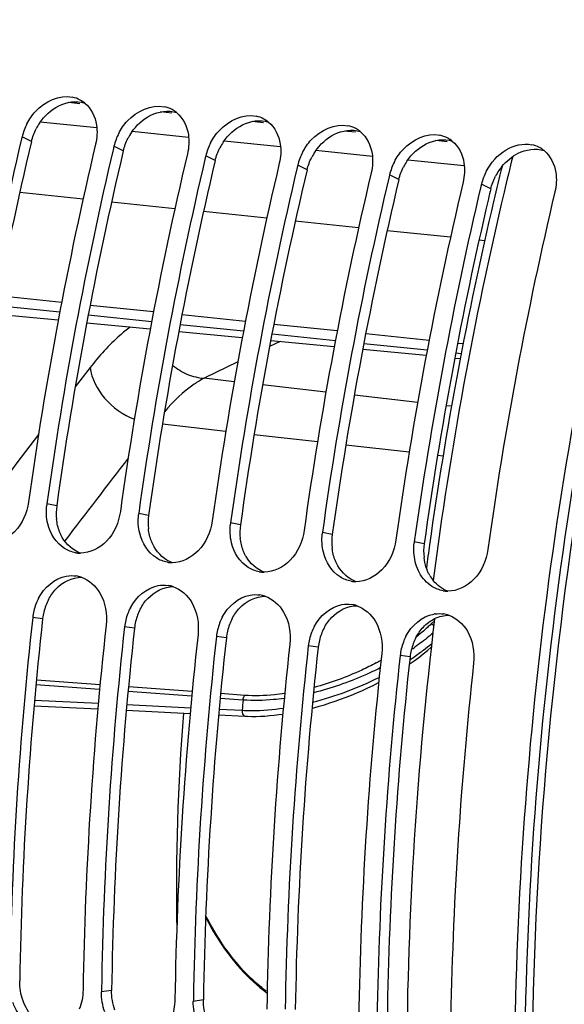
# Model space of a CAD drawing. Units: millimetres. Extents: x 0 to 594, y -37 to 420.
# Drawn here: x 194 to 200, y 65 to 75 of the extents above; entities that cross this region are included whole.
import ezdxf

# ---------------------------------------------------------------- set-up
doc = ezdxf.new("R2010")
doc.units = ezdxf.units.MM
doc.header["$LTSCALE"] = 32.67
doc.layers.get('0').update_dxf_attribs({"linetype": 'CONTINUOUS'})
doc.layers.add('7_ALL_FEATURES', color=7, linetype='CONTINUOUS')
doc.layers.add('AXES', color=7, linetype='CONTINUOUS')

msp = doc.modelspace()

# ---------------------------------------------------------------- linework, layer by layer
at = {"color": 7, "linetype": 'CONTINUOUS'}
for p, q in [((193.969517, 74.100245), (193.963724, 74.075796)), ((194.976979, 73.996015), (194.971187, 73.971567)), ((195.984441, 73.891786), (195.978649, 73.867338)), ((196.991903, 73.787557), (196.986111, 73.763109)), ((197.999365, 73.683328), (197.993573, 73.658879)), ((199.006827, 73.579099), (199.001035, 73.55465)), ((194.100525, 67.860046), (194.800279, 67.825319)), ((195.11253, 67.809835), (195.812533, 67.775151)), ((196.124913, 67.759685), (196.413965, 67.745381)), ((194.839909, 64.740539), (194.8396, 64.721994)), ((195.847371, 64.63631), (195.847062, 64.617765))]:
    msp.add_line(p, q, dxfattribs=at)
at = {"color": 9, "linetype": 'CONTINUOUS'}
for p, q in [((194.072007, 74.04865), (193.969517, 74.100245)), ((195.079469, 73.944421), (194.976979, 73.996015)), ((196.086931, 73.840192), (195.984441, 73.891786)), ((197.094393, 73.735963), (196.991903, 73.787557)), ((198.101856, 73.631734), (197.999365, 73.683328)), ((199.109318, 73.527505), (199.006827, 73.579099)), ((194.714371, 71.567755), (194.55204, 71.357977)), ((196.296428, 71.413928), (195.965198, 71.451515)), ((197.302139, 71.299801), (196.6075, 71.378628)), ((198.307851, 71.185675), (197.613212, 71.264501)), ((198.678946, 71.143563), (198.618923, 71.150375)), ((196.203494, 70.867926), (195.508562, 70.946786)), ((197.20931, 70.753788), (196.514378, 70.832648)), ((198.215126, 70.639649), (197.520194, 70.718509)), ((198.585733, 70.597593), (198.52601, 70.604371)), ((194.348996, 70.051552), (194.241068, 70.074167)), ((195.356458, 69.947322), (195.24853, 69.969938)), ((196.36392, 69.843093), (196.255992, 69.865709)), ((197.371382, 69.738864), (197.263454, 69.761479)), ((198.378845, 69.634635), (198.270916, 69.65725)), ((194.194584, 68.814767), (194.085507, 68.828175)), ((198.491052, 68.791428), (198.452026, 68.753839)), ((195.202046, 68.710538), (195.092969, 68.723946)), ((196.209509, 68.606308), (196.100431, 68.619717)), ((197.216971, 68.502079), (197.107893, 68.515488)), ((198.224433, 68.39785), (198.115355, 68.411258)), ((194.824888, 68.089095), (194.126237, 68.140094)), ((194.819984, 68.03719), (194.121327, 68.088131)), ((195.835233, 68.015367), (195.13658, 68.066347)), ((194.105769, 67.922425), (194.805865, 67.887787)), ((195.830336, 67.963547), (195.131678, 68.014468)), ((196.393488, 67.922511), (196.142031, 67.940833)), ((196.412286, 67.973269), (196.146925, 67.992627)), ((195.118246, 67.872344), (195.818449, 67.837757)), ((196.130833, 67.82234), (196.38317, 67.809892)), ((194.95055, 64.738157), (194.8396, 64.721994)), ((195.958012, 64.633927), (195.847062, 64.617765))]:
    msp.add_line(p, q, dxfattribs=at)
at = {"color": 7, "linetype": 'CONTINUOUS'}
for points in [[(198.318589, 68.389222), (198.367935, 68.42774), (198.41563, 68.466983), (198.457044, 68.502968)], [(198.21572, 68.314792), (198.267702, 68.351477), (198.318589, 68.389222)], [(197.149196, 67.833464), (197.170079, 67.83882), (197.227615, 67.854687), (197.285621, 67.871805), (197.344119, 67.890204), (197.403018, 67.909884), (197.462209, 67.930837), (197.521685, 67.953089), (197.581378, 67.976648), (197.64114, 68.00149), (197.700849, 68.027596), (197.760418, 68.05496), (197.819714, 68.083553), (197.878554, 68.113319), (197.880531, 68.114367)], [(196.413962, 67.745381), (196.442131, 67.744223), (196.488309, 67.743303), (196.535551, 67.743549), (196.583739, 67.744961), (196.632842, 67.747538), (196.682923, 67.751289), (196.733907, 67.756217), (196.785713, 67.76232), (196.829202, 67.768344)]]:
    msp.add_lwpolyline(points, dxfattribs=at)
for centre, radius, start, end in [((194.456526, 74.223987), 0.316223, 61.6371311, 78.4469053), ((194.454203, 74.22034), 0.320536, 50.8968439, 61.5813973), ((195.463988, 74.119758), 0.316223, 61.6371311, 78.4469053), ((195.461665, 74.116111), 0.320536, 50.8968439, 61.5813973), ((196.47145, 74.015529), 0.316223, 61.6371311, 78.4469053), ((196.469127, 74.011882), 0.320536, 50.8968439, 61.5813973), ((194.58606, 73.948512), 0.635207, 152.6058038, 159.2838237), ((197.478912, 73.9113), 0.316223, 61.6371311, 78.4469053), ((197.476589, 73.907653), 0.320536, 50.8968439, 61.5813973), ((235.240225, 64.32618), 42.412316, 166.7101699, 172.0688015), ((194.54965, 73.962021), 0.596373, 159.2603724, 166.5984876), ((195.593522, 73.844283), 0.635207, 152.6058038, 159.2838237), ((198.486374, 73.80707), 0.316223, 61.6371311, 78.4469053), ((198.484051, 73.803423), 0.320536, 50.8968439, 61.5813973), ((236.039465, 64.243959), 42.405489, 166.6756598, 172.0691019), ((236.247688, 64.221951), 42.412316, 166.7101699, 172.0688015), ((195.557112, 73.857792), 0.596373, 159.2603724, 166.5984876), ((196.564574, 73.753563), 0.596373, 159.2603724, 166.5984876), ((196.600984, 73.740054), 0.635207, 152.6058038, 159.2838237), ((199.493837, 73.702841), 0.316223, 61.6371311, 78.4469053), ((199.491513, 73.699194), 0.320536, 50.8968439, 61.5813973), ((237.046927, 64.13973), 42.405489, 166.6756598, 172.0691019), ((237.25515, 64.117722), 42.412316, 166.7101699, 172.0688015), ((197.572037, 73.649334), 0.596373, 159.2603724, 166.5984876), ((197.608447, 73.635825), 0.635207, 152.6058038, 159.2838237), ((238.054389, 64.035501), 42.405489, 166.6756598, 172.0691019), ((238.262612, 64.013493), 42.412316, 166.7101699, 172.0688015), ((198.579499, 73.545105), 0.596373, 159.2603724, 166.5984876), ((198.615909, 73.531596), 0.635207, 152.6058038, 159.2838237), ((239.061851, 63.931272), 42.405489, 166.6756598, 172.0691019), ((239.270074, 63.909264), 42.412316, 166.7101699, 172.0688015), ((199.586961, 73.440875), 0.596373, 159.2603724, 166.5984876), ((199.623371, 73.427366), 0.635207, 152.6058038, 159.2838237), ((240.069313, 63.827043), 42.405489, 166.6756598, 172.0691019), ((240.277536, 63.805035), 42.412316, 166.7101699, 172.0688015), ((241.076776, 63.722813), 42.405489, 166.6756598, 172.0691019), ((194.819287, 69.993437), 0.583828, 172.051898, 173.5405607), ((195.826749, 69.889208), 0.583828, 172.051898, 173.5405607), ((196.834211, 69.784979), 0.583828, 172.051898, 173.5405607), ((197.841674, 69.68075), 0.583828, 172.051898, 173.5405607), ((198.849136, 69.576521), 0.583828, 172.051898, 173.5405607), ((194.609658, 69.845152), 0.312004, 260.0882083, 269.793911), ((195.61712, 69.740923), 0.312004, 260.0882083, 269.793911), ((196.624582, 69.636694), 0.312004, 260.0882083, 269.793911), ((194.512468, 68.965818), 0.321589, 71.1506531, 81.011227), ((197.632045, 69.532465), 0.312004, 260.0882083, 269.793911), ((198.685098, 69.506934), 0.40473, 218.8640339, 222.1057851), ((195.51993, 68.861589), 0.321589, 71.1506531, 81.011227), ((198.639507, 69.428235), 0.312004, 260.0882083, 269.793911), ((194.677486, 68.764858), 0.594965, 152.5418473, 159.4000679), ((196.527392, 68.75736), 0.321589, 71.1506531, 81.011227), ((194.685828, 68.761262), 0.604039, 159.3591898, 173.6399108), ((195.684948, 68.660628), 0.594965, 152.5418473, 159.4000679), ((197.534854, 68.653131), 0.321589, 71.1506531, 81.011227), ((236.865004, 64.110715), 43.038817, 173.7071984, 179.0227378), ((195.69329, 68.657033), 0.604039, 159.3591898, 173.6399108), ((196.69241, 68.556399), 0.594965, 152.5418473, 159.4000679), ((198.545809, 68.524508), 0.345923, 97.6198797, 100.2196364), ((198.542316, 68.548902), 0.321589, 71.1506531, 81.011227), ((237.668158, 64.027548), 43.035995, 173.7070738, 179.0476552), ((237.872466, 64.006486), 43.038817, 173.7071984, 179.0227378), ((196.700752, 68.552803), 0.604039, 159.3591898, 173.6399108), ((197.699872, 68.45217), 0.594965, 152.5418473, 159.4000679), ((238.67562, 63.923319), 43.035995, 173.7070738, 179.0476552), ((238.879928, 63.902256), 43.038817, 173.7071984, 179.0227378), ((197.708214, 68.448574), 0.604039, 159.3591898, 173.6399108), ((198.707334, 68.347941), 0.594965, 152.5418473, 159.4000679), ((239.683082, 63.819089), 43.035995, 173.7070738, 179.0476552), ((239.88739, 63.798027), 43.038817, 173.7071984, 179.0227378), ((198.715677, 68.344345), 0.604039, 159.3591898, 173.6399108), ((240.690544, 63.71486), 43.035995, 173.7070738, 179.0476552), ((240.894852, 63.693798), 43.038817, 173.7071984, 179.0227378), ((241.698007, 63.610631), 43.035995, 173.7070738, 179.0476552)]:
    msp.add_arc(centre, radius, start, end, dxfattribs=at)
at = {"color": 3, "linetype": 'CONTINUOUS'}
for centre, radius, start, end in [((194.690489, 73.893763), 0.63812, 146.1221079, 152.5823497), ((195.697952, 73.789534), 0.63812, 146.1221079, 152.5823497), ((235.031079, 64.347962), 42.092148, 166.6756598, 172.0691019), ((196.705414, 73.685305), 0.63812, 146.1221079, 152.5823497), ((236.038541, 64.243733), 42.092148, 166.6756598, 172.0691019), ((197.712876, 73.581076), 0.63812, 146.1221079, 152.5823497), ((237.046003, 64.139503), 42.092148, 166.6756598, 172.0691019), ((198.720338, 73.476847), 0.63812, 146.1221079, 152.5823497), ((199.716065, 73.38061), 0.623922, 140.9121357, 146.130728), ((238.053466, 64.035274), 42.092148, 166.6756598, 172.0691019), ((199.7278, 73.372618), 0.63812, 146.1221079, 152.5823497), ((239.060928, 63.931045), 42.092148, 166.6756598, 172.0691019), ((239.017712, 64.06012), 41.015988, 166.6545402, 166.8123724), ((240.098356, 63.821654), 42.12254, 166.8319073, 172.0677719), ((194.929072, 69.970998), 0.585642, 172.0940025, 186.5694386), ((195.936534, 69.866768), 0.585642, 172.0940025, 186.5694386), ((196.943996, 69.762539), 0.585642, 172.0940025, 186.5694386), ((197.951458, 69.65831), 0.585642, 172.0940025, 186.5694386), ((198.95892, 69.554081), 0.585642, 172.0940025, 186.5694386), ((198.883777, 69.536141), 0.50817, 198.722716, 201.2865019), ((198.801345, 69.495357), 0.416031, 209.8178063, 219.250376), ((194.779289, 68.75192), 0.587721, 152.4747612, 159.3548822), ((194.786404, 68.748778), 0.595487, 159.3133302, 173.6376826), ((195.786751, 68.647691), 0.587721, 152.4747612, 159.3548822), ((236.655182, 64.132379), 42.717995, 173.7070738, 179.0476552), ((195.793866, 68.644548), 0.595487, 159.3133302, 173.6376826), ((196.794213, 68.543462), 0.587721, 152.4747612, 159.3548822), ((237.662644, 64.02815), 42.717995, 173.7070738, 179.0476552), ((196.801328, 68.540319), 0.595487, 159.3133302, 173.6376826), ((197.801675, 68.439232), 0.587721, 152.4747612, 159.3548822), ((238.670106, 63.923921), 42.717995, 173.7070738, 179.0476552), ((197.80879, 68.43609), 0.595487, 159.3133302, 173.6376826), ((198.809137, 68.335003), 0.587721, 152.4747612, 159.3548822), ((239.677568, 63.819692), 42.717995, 173.7070738, 179.0476552), ((198.816252, 68.331861), 0.595487, 159.3133302, 173.6376826), ((240.685031, 63.715463), 42.717995, 173.7070738, 179.0476552)]:
    msp.add_arc(centre, radius, start, end, dxfattribs=at)
at = {"color": 9, "linetype": 'CONTINUOUS'}
for centre, radius, start, end in [((312.75279, -19.762336), 149.246105, 142.625089, 143.10685976), ((300.712218, -11.163675), 133.521357, 142.25374143, 142.74418825), ((196.695775, 70.747764), 2.746135, 304.199914, 305.1552044), ((196.359774, 71.14772), 3.188847, 297.9192095, 299.0092766), ((196.722187, 70.638109), 2.724446, 303.3761183, 306.4400902), ((196.247759, 71.463269), 3.677383, 284.2907371, 296.4659789), ((233.238531, 64.490021), 37.004583, 174.6776772, 174.8527812)]:
    msp.add_arc(centre, radius, start, end, dxfattribs=at)
at = {"color": 7, "linetype": 'CONTINUOUS'}
for points, knots in [([(199.843978, 91.505205), (197.307173, 90.075144), (194.046042, 86.450848), (191.065725, 80.681529), (188.689502, 73.57866), (187.592218, 64.185128), (188.693421, 56.631471), (189.86756, 53.195256)], [0, 0, 0, 0, 0.208040193, 0.331592719, 0.464483985, 0.740583852, 1, 1, 1, 1]), ([(194.022084, 74.240777), (194.047737, 74.290321), (194.157413, 74.455269), (194.379028, 74.562446), (194.519858, 74.533803)], [0, 0, 0, 0, 0.27965141, 1, 1, 1, 1]), ([(195.029546, 74.136548), (195.0552, 74.186092), (195.164875, 74.35104), (195.386491, 74.458217), (195.52732, 74.429574)], [0, 0, 0, 0, 0.27965141, 1, 1, 1, 1]), ([(196.037008, 74.032319), (196.062662, 74.081863), (196.172338, 74.246811), (196.393953, 74.353988), (196.534782, 74.325345)], [0, 0, 0, 0, 0.27965141, 1, 1, 1, 1]), ([(197.04447, 73.92809), (197.070124, 73.977634), (197.1798, 74.142582), (197.401415, 74.249759), (197.542244, 74.221116)], [0, 0, 0, 0, 0.27965141, 1, 1, 1, 1]), ([(198.051932, 73.823861), (198.077586, 73.873404), (198.187262, 74.038353), (198.408877, 74.145529), (198.549706, 74.116887)], [0, 0, 0, 0, 0.27965141, 1, 1, 1, 1]), ([(200.233009, 72.129997), (199.536714, 68.716435), (198.987768, 61.931593), (200.083239, 55.178979), (201.128278, 52.095065)], [0, 0, 0, 0, 0.516890534, 1, 1, 1, 1]), ([(194.039575, 70.095013), (194.022932, 69.975818), (193.931011, 69.75321), (193.705681, 69.636927), (193.601074, 69.637379)], [0, 0, 0, 0, 0.53499024, 1, 1, 1, 1]), ([(195.047038, 69.990784), (195.030394, 69.871589), (194.938473, 69.648981), (194.713143, 69.532698), (194.608536, 69.53315)], [0, 0, 0, 0, 0.53499024, 1, 1, 1, 1]), ([(196.0545, 69.886554), (196.037856, 69.767359), (195.945936, 69.544752), (195.720605, 69.428469), (195.615998, 69.428921)], [0, 0, 0, 0, 0.53499024, 1, 1, 1, 1]), ([(197.061962, 69.782325), (197.045318, 69.66313), (196.953398, 69.440522), (196.728068, 69.324239), (196.62346, 69.324692)], [0, 0, 0, 0, 0.53499024, 1, 1, 1, 1]), ([(198.069424, 69.678096), (198.05278, 69.558901), (197.96086, 69.336293), (197.73553, 69.22001), (197.630922, 69.220463)], [0, 0, 0, 0, 0.53499024, 1, 1, 1, 1]), ([(199.076886, 69.573867), (199.060243, 69.454672), (198.968322, 69.232064), (198.742992, 69.115781), (198.638384, 69.116234)], [0, 0, 0, 0, 0.53499024, 1, 1, 1, 1]), ([(195.981714, 65.541952), (196.026223, 65.455233), (196.203639, 65.144387), (196.444491, 64.864575), (196.654672, 64.710043)], [0, 0, 0, 0, 0.272007396, 1, 1, 1, 1]), ([(196.645769, 64.730825), (196.580121, 64.780023), (196.310694, 65.013959), (196.106801, 65.316373), (195.982595, 65.560371)], [0, 0, 0, 0, 0.230553365, 1, 1, 1, 1]), ([(194.199041, 64.290809), (194.087949, 64.313306), (193.949346, 64.426087), (193.883387, 64.567056), (193.868952, 64.60724)], [0, 0, 0, 0, 0.726374067, 1, 1, 1, 1])]:
    msp.add_open_spline(points, degree=3, knots=knots, dxfattribs=at)
at = {"color": 3, "linetype": 'CONTINUOUS'}
for points, knots in [([(209.534489, 89.087318), (207.262518, 87.343245), (203.351221, 82.178263), (200.042262, 72.773499), (199.055776, 62.335968), (200.158068, 55.326937), (201.248949, 52.134385)], [0, 0, 0, 0, 0.216141565, 0.473334437, 0.74540377, 1, 1, 1, 1]), ([(194.410543, 69.705405), (194.404775, 69.715444), (194.393949, 69.736155), (194.3847, 69.757613), (194.380427, 69.768576)], [0, 0, 0, 0, 0.495996221, 1, 1, 1, 1]), ([(195.418005, 69.601175), (195.412238, 69.611215), (195.401411, 69.631926), (195.392162, 69.653384), (195.387889, 69.664346)], [0, 0, 0, 0, 0.495996221, 1, 1, 1, 1]), ([(196.425467, 69.496946), (196.4197, 69.506986), (196.408873, 69.527697), (196.399624, 69.549155), (196.395351, 69.560117)], [0, 0, 0, 0, 0.495996221, 1, 1, 1, 1]), ([(197.43293, 69.392717), (197.427162, 69.402757), (197.416335, 69.423468), (197.407086, 69.444926), (197.402813, 69.455888)], [0, 0, 0, 0, 0.495996221, 1, 1, 1, 1]), ([(198.440392, 69.288488), (198.434624, 69.298528), (198.423798, 69.319239), (198.414548, 69.340697), (198.410276, 69.351659)], [0, 0, 0, 0, 0.495996221, 1, 1, 1, 1])]:
    msp.add_open_spline(points, degree=3, knots=knots, dxfattribs=at)
for points in [[(194.160704, 74.249467), (194.213514, 74.328105), (194.28724, 74.397337), (194.372152, 74.439321)], [(194.372152, 74.439321), (194.457521, 74.481532), (194.565663, 74.498928), (194.656251, 74.469547)], [(195.168167, 74.145238), (195.220976, 74.223876), (195.294702, 74.293108), (195.379614, 74.335092)], [(195.379614, 74.335092), (195.464983, 74.377302), (195.573125, 74.394699), (195.663714, 74.365317)], [(196.387077, 74.230863), (196.472445, 74.273073), (196.580587, 74.29047), (196.671176, 74.261088)], [(194.072007, 74.04865), (194.083423, 74.096773), (194.101273, 74.143697), (194.124047, 74.187601)], [(196.175629, 74.041009), (196.228438, 74.119647), (196.302165, 74.188879), (196.387077, 74.230863)], [(197.394539, 74.126634), (197.479908, 74.168844), (197.588049, 74.186241), (197.678638, 74.156859)], [(195.079469, 73.944421), (195.090885, 73.992544), (195.108735, 74.039468), (195.131509, 74.083371)], [(197.183091, 73.93678), (197.235901, 74.015418), (197.309627, 74.084649), (197.394539, 74.126634)], [(198.402001, 74.022405), (198.48737, 74.064615), (198.595512, 74.082011), (198.6861, 74.05263)], [(196.086931, 73.840192), (196.098347, 73.888315), (196.116197, 73.935239), (196.138971, 73.979142)], [(198.190553, 73.832551), (198.243363, 73.911188), (198.317089, 73.98042), (198.402001, 74.022405)], [(199.409463, 73.918176), (199.494832, 73.960386), (199.602974, 73.977782), (199.693562, 73.948401)], [(197.094393, 73.735963), (197.10581, 73.784086), (197.123659, 73.83101), (197.146433, 73.874913)], [(199.231789, 73.774), (199.279897, 73.833185), (199.341093, 73.88437), (199.409463, 73.918176)], [(198.101856, 73.631734), (198.113272, 73.679857), (198.131122, 73.726781), (198.153896, 73.770684)], [(199.109318, 73.527505), (199.120734, 73.575628), (199.138584, 73.622552), (199.161358, 73.666455)], [(194.380427, 69.768576), (194.36355, 69.811876), (194.352604, 69.857829), (194.347275, 69.903996)], [(195.387889, 69.664346), (195.371012, 69.707647), (195.360066, 69.7536), (195.354737, 69.799767)], [(194.610866, 69.533008), (194.527897, 69.562625), (194.454426, 69.629015), (194.410543, 69.705405)], [(196.395351, 69.560117), (196.378474, 69.603418), (196.367528, 69.649371), (196.362199, 69.695538)], [(195.618329, 69.428779), (195.535359, 69.458396), (195.461889, 69.524786), (195.418005, 69.601175)], [(197.402813, 69.455888), (197.385936, 69.499188), (197.37499, 69.545142), (197.369661, 69.591308)], [(196.625791, 69.32455), (196.542821, 69.354167), (196.469351, 69.420557), (196.425467, 69.496946)], [(198.402497, 69.373024), (198.389991, 69.409909), (198.38159, 69.448388), (198.377123, 69.487079)], [(197.633253, 69.220321), (197.550283, 69.249938), (197.476813, 69.316328), (197.43293, 69.392717)], [(194.339946, 69.139949), (194.411262, 69.21582), (194.519769, 69.270637), (194.623894, 69.270158)], [(198.640715, 69.116091), (198.578275, 69.13838), (198.521156, 69.180815), (198.479175, 69.232129)], [(194.258094, 69.023529), (194.280036, 69.065587), (194.307456, 69.105383), (194.339946, 69.139949)], [(195.347409, 69.03572), (195.418724, 69.111591), (195.527231, 69.166408), (195.631357, 69.165929)], [(195.265556, 68.9193), (195.287498, 68.961358), (195.314918, 69.001154), (195.347409, 69.03572)], [(196.354871, 68.931491), (196.426186, 69.007362), (196.534693, 69.062179), (196.638819, 69.0617)], [(196.273018, 68.81507), (196.294961, 68.857129), (196.322381, 68.896925), (196.354871, 68.931491)], [(197.362333, 68.827262), (197.433648, 68.903133), (197.542156, 68.957949), (197.646281, 68.95747)], [(197.28048, 68.710841), (197.302423, 68.7529), (197.329843, 68.792696), (197.362333, 68.827262)], [(198.369795, 68.723032), (198.404965, 68.760449), (198.447276, 68.792396), (198.493387, 68.814995)], [(198.493387, 68.814995), (198.542731, 68.839178), (198.598792, 68.853494), (198.653743, 68.853241)], [(198.287942, 68.606612), (198.309885, 68.648671), (198.337305, 68.688467), (198.369795, 68.723032)], [(193.979662, 64.625714), (193.954825, 64.69462), (193.941884, 64.76915), (193.943088, 64.842386)], [(194.987124, 64.521485), (194.962288, 64.590391), (194.949346, 64.664921), (194.95055, 64.738157)], [(194.089427, 64.440849), (194.04091, 64.493594), (194.003963, 64.558295), (193.979662, 64.625714)], [(195.994587, 64.417256), (195.96975, 64.486162), (195.956809, 64.560692), (195.958012, 64.633927)]]:
    msp.add_open_spline(points, degree=3, dxfattribs=at)
at = {"color": 7, "linetype": 'CONTINUOUS'}
for points in [[(194.656371, 74.46908), (194.727111, 74.411632), (194.771862, 74.318192), (194.785443, 74.228081)], [(195.663833, 74.364851), (195.734574, 74.307403), (195.779324, 74.213963), (195.792906, 74.123851)], [(194.785443, 74.228081), (194.795948, 74.158383), (194.791756, 74.085443), (194.775486, 74.016861)], [(196.671295, 74.260621), (196.742036, 74.203174), (196.786786, 74.109733), (196.800368, 74.019622)], [(195.792906, 74.123851), (195.80341, 74.054154), (195.799218, 73.981213), (195.782948, 73.912632)], [(197.678757, 74.156392), (197.749498, 74.098945), (197.794248, 74.005504), (197.80783, 73.915393)], [(196.800368, 74.019622), (196.810873, 73.949925), (196.80668, 73.876984), (196.790411, 73.808403)], [(198.686219, 74.052163), (198.75696, 73.994716), (198.80171, 73.901275), (198.815292, 73.811164)], [(199.277567, 73.956479), (199.35952, 74.004652), (199.464013, 74.031604), (199.557168, 74.012658)], [(197.80783, 73.915393), (197.818335, 73.845696), (197.814142, 73.772755), (197.797873, 73.704174)], [(199.059394, 73.719632), (199.108751, 73.81495), (199.18503, 73.902085), (199.277567, 73.956479)], [(199.693681, 73.947934), (199.764422, 73.890486), (199.809173, 73.797046), (199.822754, 73.706935)], [(198.815292, 73.811164), (198.825797, 73.741467), (198.821604, 73.668526), (198.805335, 73.599945)], [(199.822754, 73.706935), (199.833259, 73.637237), (199.829067, 73.564297), (199.812797, 73.495716)], [(194.251492, 69.85576), (194.235555, 69.921774), (194.231525, 69.991639), (194.239166, 70.059118)], [(195.258955, 69.75153), (195.243017, 69.817544), (195.238987, 69.887409), (195.246628, 69.954889)], [(194.43478, 69.585106), (194.342571, 69.643153), (194.277063, 69.749844), (194.251492, 69.85576)], [(196.266417, 69.647301), (196.25048, 69.713315), (196.246449, 69.78318), (196.25409, 69.85066)], [(195.442243, 69.480877), (195.350033, 69.538924), (195.284525, 69.645615), (195.258955, 69.75153)], [(196.449705, 69.376648), (196.357496, 69.434695), (196.291987, 69.541385), (196.266417, 69.647301)], [(197.273879, 69.543072), (197.257942, 69.609086), (197.253911, 69.678951), (197.261552, 69.74643)], [(194.555952, 69.537805), (194.51324, 69.545269), (194.471474, 69.562007), (194.43478, 69.585106)], [(197.457167, 69.272419), (197.364958, 69.330466), (197.299449, 69.437156), (197.273879, 69.543072)], [(198.281341, 69.438843), (198.265404, 69.504857), (198.261373, 69.574722), (198.269014, 69.642201)], [(195.563414, 69.433576), (195.520703, 69.44104), (195.478936, 69.457778), (195.442243, 69.480877)], [(198.36996, 69.252976), (198.326888, 69.306416), (198.297449, 69.372122), (198.281341, 69.438843)], [(196.570877, 69.329347), (196.528165, 69.336811), (196.486398, 69.353549), (196.449705, 69.376648)], [(194.149545, 69.039196), (194.209512, 69.15446), (194.326716, 69.258818), (194.454586, 69.281859)], [(194.454586, 69.281859), (194.490061, 69.288251), (194.527105, 69.28906), (194.562713, 69.283458)], [(194.616367, 69.270161), (194.701704, 69.24111), (194.77727, 69.173211), (194.822722, 69.095362)], [(197.578339, 69.225118), (197.535627, 69.232582), (197.493861, 69.249319), (197.457167, 69.272419)], [(198.464629, 69.16819), (198.435167, 69.186736), (198.40817, 69.209736), (198.384826, 69.235562)], [(195.157007, 68.934967), (195.216974, 69.050231), (195.334178, 69.154589), (195.462048, 69.17763)], [(195.462048, 69.17763), (195.497523, 69.184022), (195.534567, 69.184831), (195.570175, 69.179228)], [(195.623829, 69.165932), (195.709166, 69.136881), (195.784732, 69.068982), (195.830184, 68.991133)], [(198.585801, 69.120888), (198.543089, 69.128352), (198.501323, 69.14509), (198.464629, 69.16819)], [(194.822722, 69.095362), (194.882764, 68.992524), (194.904513, 68.863159), (194.891477, 68.744792)], [(196.164469, 68.830738), (196.224436, 68.946001), (196.34164, 69.050359), (196.46951, 69.073401)], [(196.46951, 69.073401), (196.504985, 69.079793), (196.542029, 69.080602), (196.577637, 69.074999)], [(196.631291, 69.061702), (196.716628, 69.032652), (196.792194, 68.964752), (196.837646, 68.886904)], [(195.830184, 68.991133), (195.890226, 68.888294), (195.911975, 68.75893), (195.898939, 68.640563)], [(197.171932, 68.726509), (197.231898, 68.841772), (197.349102, 68.94613), (197.476972, 68.969172)], [(197.476972, 68.969172), (197.512447, 68.975564), (197.549491, 68.976373), (197.5851, 68.97077)], [(197.638754, 68.957473), (197.724091, 68.928423), (197.799656, 68.860523), (197.845108, 68.782674)], [(196.837646, 68.886904), (196.897688, 68.784065), (196.919437, 68.654701), (196.906401, 68.536333)], [(197.845108, 68.782674), (197.90515, 68.679836), (197.926899, 68.550471), (197.913863, 68.432104)], [(198.179394, 68.62228), (198.23936, 68.737543), (198.356564, 68.841901), (198.484434, 68.864942)], [(198.499939, 68.867376), (198.530542, 68.871467), (198.562062, 68.87134), (198.592562, 68.866541)], [(198.646216, 68.853244), (198.731553, 68.824194), (198.807119, 68.756294), (198.85257, 68.678445)], [(198.85257, 68.678445), (198.912612, 68.575607), (198.934362, 68.446242), (198.921325, 68.327875)], [(194.638108, 64.74284), (194.63693, 64.671169), (194.622726, 64.598345), (194.595382, 64.532085)], [(194.876414, 64.503011), (194.851392, 64.572671), (194.838384, 64.647985), (194.8396, 64.721994)], [(195.64557, 64.638611), (195.644392, 64.56694), (195.630188, 64.494116), (195.602844, 64.427856)], [(195.883877, 64.398781), (195.858854, 64.468442), (195.845846, 64.543756), (195.847062, 64.617765)]]:
    msp.add_open_spline(points, degree=3, dxfattribs=at)
at = {"color": 9, "linetype": 'CONTINUOUS'}
for points, knots in [([(198.452026, 68.753839), (198.439808, 68.742071), (198.388805, 68.694194), (198.335419, 68.648872), (198.293935, 68.61591)], [0, 0, 0, 0, 0.242518821, 1, 1, 1, 1]), ([(198.484916, 68.74011), (198.482329, 68.741994), (198.472319, 68.748492), (198.460721, 68.752862), (198.452026, 68.753839)], [0, 0, 0, 0, 0.267787223, 1, 1, 1, 1]), ([(198.475102, 68.65746), (198.459849, 68.644145), (198.395897, 68.589895), (198.328985, 68.539165), (198.276981, 68.502537)], [0, 0, 0, 0, 0.241452074, 1, 1, 1, 1]), ([(198.340458, 68.446351), (198.351024, 68.454166), (198.392087, 68.485038), (198.432178, 68.517211), (198.461346, 68.541928)], [0, 0, 0, 0, 0.255803623, 1, 1, 1, 1]), ([(197.897492, 68.275711), (197.841235, 68.247186), (197.605351, 68.135794), (197.357114, 68.05022), (197.16521, 68.002477)], [0, 0, 0, 0, 0.241826152, 1, 1, 1, 1]), ([(197.852876, 68.330027), (197.800517, 68.30228), (197.581156, 68.193706), (197.34982, 68.108998), (197.170716, 68.060803)], [0, 0, 0, 0, 0.242126082, 1, 1, 1, 1]), ([(196.393488, 67.922511), (196.393854, 67.927571), (196.396371, 67.945498), (196.403295, 67.963699), (196.412286, 67.973269)], [0, 0, 0, 0, 0.27869678, 1, 1, 1, 1]), ([(196.84546, 67.940503), (196.80616, 67.935134), (196.656242, 67.917994), (196.504441, 67.914292), (196.393488, 67.922511)], [0, 0, 0, 0, 0.262817792, 1, 1, 1, 1]), ([(196.850475, 67.993649), (196.812408, 67.988018), (196.667185, 67.969924), (196.519894, 67.96542), (196.412286, 67.973269)], [0, 0, 0, 0, 0.262898839, 1, 1, 1, 1]), ([(196.38317, 67.809892), (196.382743, 67.801844), (196.383211, 67.778682), (196.397323, 67.746213), (196.413962, 67.745382)], [0, 0, 0, 0, 0.326014429, 1, 1, 1, 1]), ([(196.38317, 67.809892), (196.418756, 67.808059), (196.569947, 67.804929), (196.721218, 67.818341), (196.835507, 67.835186)], [0, 0, 0, 0, 0.235736711, 1, 1, 1, 1])]:
    msp.add_open_spline(points, degree=3, knots=knots, dxfattribs=at)
at = {"layer": '7_ALL_FEATURES', "color": 9, "linetype": 'CONTINUOUS'}
for p, q in [((196.799233, 71.853238), (196.683914, 71.798022)), ((196.334617, 71.630104), (195.965198, 71.451515))]:
    msp.add_line(p, q, dxfattribs=at)
msp.add_arc((220.087375, 65.82903), 24.425709, 175.421625, 180.9886138, dxfattribs=at)
for points, knots in [([(195.153318, 72.011224), (195.114969, 71.982607), (194.953325, 71.85083), (194.812743, 71.694586), (194.714371, 71.567755)], [0, 0, 0, 0, 0.229649557, 1, 1, 1, 1]), ([(195.619927, 71.595473), (195.669057, 71.553747), (195.777994, 71.485515), (195.903438, 71.455221), (195.965189, 71.451511)], [0, 0, 0, 0, 0.510274011, 1, 1, 1, 1]), ([(194.714371, 71.567755), (194.731598, 71.445114), (194.858006, 71.203527), (195.076632, 71.049585), (195.200965, 71.001843)], [0, 0, 0, 0, 0.481831662, 1, 1, 1, 1]), ([(195.965197, 71.451515), (195.927614, 71.431925), (195.764722, 71.332738), (195.626742, 71.196879), (195.531276, 71.083944)], [0, 0, 0, 0, 0.222759578, 1, 1, 1, 1])]:
    msp.add_open_spline(points, degree=3, knots=knots, dxfattribs=at)
at = {"layer": 'AXES', "color": 9, "linetype": 'CONTINUOUS'}
for p, q in [((194.602695, 74.462578), (194.478097, 74.475469)), ((195.610157, 74.358349), (195.485559, 74.37124)), ((194.788045, 74.196774), (194.169399, 74.260777)), ((196.617619, 74.25412), (196.493022, 74.26701)), ((195.795507, 74.092545), (195.176861, 74.156548)), ((197.625081, 74.149891), (197.500484, 74.162781)), ((196.802969, 73.988316), (196.184323, 74.052319)), ((198.632544, 74.045662), (198.507946, 74.058552)), ((197.810432, 73.884087), (197.191786, 73.94809)), ((198.817894, 73.779858), (198.199248, 73.843861)), ((194.637979, 73.414846), (193.94337, 73.486709)), ((195.645441, 73.310617), (194.950832, 73.382479)), ((196.652903, 73.206388), (195.958294, 73.27825)), ((197.660365, 73.102159), (196.965756, 73.174021)), ((198.667827, 72.99793), (197.973219, 73.069792)), ((199.042224, 72.959196), (198.980681, 72.965563)), ((193.708381, 72.358863), (194.403711, 72.286926)), ((193.687751, 72.250347), (194.383343, 72.178383)), ((194.715843, 72.254634), (195.411173, 72.182697)), ((194.695213, 72.146118), (195.390805, 72.074154)), ((195.723305, 72.150405), (196.418635, 72.078468)), ((195.702675, 72.041889), (196.398268, 71.969925)), ((196.730767, 72.046176), (197.426097, 71.974239)), ((196.710137, 71.93766), (197.40573, 71.865696)), ((197.738229, 71.941947), (198.433559, 71.87001)), ((197.7176, 71.83343), (198.413192, 71.761466)), ((198.745691, 71.837718), (198.806782, 71.831397)), ((198.725062, 71.729201), (198.78578, 71.72292))]:
    msp.add_line(p, q, dxfattribs=at)
at = {"layer": 'AXES', "color": 7, "linetype": 'CONTINUOUS'}
for p, q in [((194.366142, 72.086716), (193.669588, 72.153556)), ((195.374997, 71.989907), (194.678443, 72.056748)), ((196.383852, 71.893099), (195.687298, 71.959939)), ((197.392706, 71.796291), (196.696152, 71.863131)), ((198.40156, 71.699483), (197.705007, 71.766323)), ((198.774317, 71.663714), (198.713861, 71.669515))]:
    msp.add_line(p, q, dxfattribs=at)
for centre, radius, start, end in [((239.019626, 64.079908), 40.863407, 166.118192, 166.6812098), ((238.76031, 64.089827), 40.696625, 166.2349669, 166.7703407), ((240.153184, 63.821774), 42.025944, 166.6947691, 172.6007497), ((239.824123, 63.848191), 41.787506, 166.7816333, 172.0520081), ((240.71093, 63.704435), 42.685676, 172.0254941, 172.3676087), ((240.975897, 63.690122), 42.79063, 173.122817, 179.6317267)]:
    msp.add_arc(centre, radius, start, end, dxfattribs=at)
msp.add_open_spline([(201.326153, 52.160055), (200.695442, 54.009321), (199.785484, 57.979622), (199.408028, 64.184901), (199.975354, 70.532358), (201.223462, 75.677728), (202.671911, 79.515276), (203.936787, 82.143708), (205.373674, 84.516995), (206.960237, 86.59704), (208.672057, 88.350153), (210.483987, 89.747329), (212.368147, 90.763452), (213.68626, 91.182617), (214.338325, 91.316187)], degree=3, knots=[0, 0, 0, 0, 0.129977175, 0.269190533, 0.41203143, 0.552386357, 0.619851498, 0.684613091, 0.746153697, 0.804100025, 0.858264818, 0.908694967, 0.955721853, 1, 1, 1, 1], dxfattribs=at)

doc.saveas('drawing.dxf')
